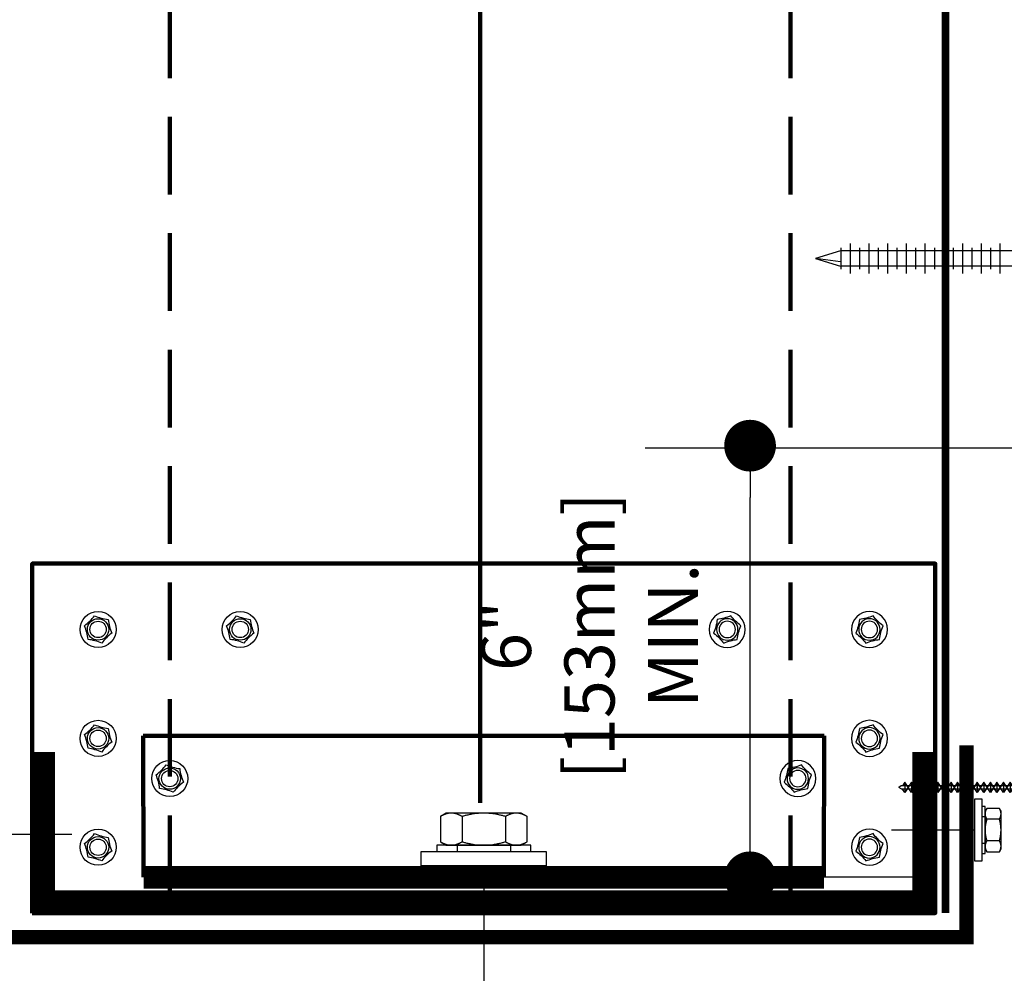
# Model space of a CAD drawing. Units: inches. Extents: x 8924.3 to 8949.8, y 1029.7 to 1062.7.
# Drawn here: x 8932.8 to 8937.5, y 1047.8 to 1052.4 of the extents above; entities that cross this region are included whole.
import ezdxf

# ---------------------------------------------------------------- set-up
doc = ezdxf.new("R2010")
doc.units = ezdxf.units.IN
doc.header["$MEASUREMENT"] = 0
doc.linetypes.add('DASHED2', pattern=[0.375, 0.25, -0.125])
for name, color, linetype in [('BATT INSULATION REQUIRED', 253, 'BATTING'), ('BOLT', 251, 'Continuous'), ('Bolts', 7, 'Continuous'), ('DETAIL', 7, 'Continuous'), ('LEADERS', 252, 'Continuous'), ('LIGHT 250', 250, 'Continuous'), ('STRUCTURAL STEEL', 251, 'Continuous')]:
    doc.layers.add(name, color=color, linetype=linetype)
doc.styles.add('ROMANS', font='simplex.shx', dxfattribs={"height": 0.2421875})
doc.linetypes.add('BATTING', pattern='A,0.0001,-0.1,[134,ltypeshp.shx,S=0.1,R=0,X=-0.1,Y=0],-0.2,[134,ltypeshp.shx,S=0.1,R=180,X=0.1,Y=0],-0.1', length=0.4001)

# ---------------------------------------------------------------- blocks, each defined once
blk = doc.blocks.new('FASTENING PLATE')
at = {"layer": 'LIGHT 250', "linetype": 'Continuous'}
h = blk.add_hatch(dxfattribs=at)
h.set_pattern_fill('ANSI31', color=256, scale=0.25, angle=225, style=0)
h.set_pattern_definition([(270, (182.214115877649, 766.760973413148), (0.03125, -6.938893903907228e-18), [])])
edge = h.paths.add_edge_path()
edge.add_line((182.214115877649, 766.8271796297938), (182.3860819831687, 766.8273111909662))
edge.add_arc((182.3860341681016, 766.8898111726759), 0.06249999999996829, 270.0438336289395, 320.0000000001407)
edge.add_line((182.4339119457966, 766.8496369470706), (182.4518880820615, 766.8710600720453))
edge.add_arc((182.4997658597565, 766.8308858464401), 0.06249999999998846, 90.00000000002609, 140.0000000001742, ccw=False)
edge.add_line((182.4997658597565, 766.8933858464401), (182.9634481477567, 766.8933858464401))
edge.add_arc((182.9634481477566, 766.8308858464401), 0.0625, 39.999999999825775, 89.99999999994787, ccw=False)
edge.add_line((183.0113259254516, 766.8710600720453), (183.0293066340046, 766.8496314980299))
edge.add_arc((183.0771844116996, 766.8898057236352), 0.06249999999998846, 219.9999999998258, 269.9454496012784)
edge.add_line((183.0771249064545, 766.8273057519622), (183.2095944380608, 766.8271796297938))
edge.add_line((183.2095944380608, 766.8271796297938), (183.2095944380608, 766.760973413148))
edge.add_line((183.2095944380608, 766.760973413148), (183.0464177511556, 766.760973413148))
edge.add_arc((183.0464177511556, 766.823473413148), 0.0625, 219.9999999999391, 270, ccw=False)
edge.add_line((182.9985399734607, 766.7832991875426), (182.9804534596121, 766.8048538553992))
edge.add_arc((182.9325756819171, 766.7646796297938), 0.06250000000001799, 39.99999999993916, 90)
edge.add_line((182.9325756819171, 766.8271796297938), (182.5306383255957, 766.8271796297938))
edge.add_arc((182.5306383255957, 766.7646796297938), 0.0625, 90, 140.0000000000609)
edge.add_line((182.4827605479007, 766.8048538553992), (182.4646740340522, 766.7832991875426))
edge.add_arc((182.4167962563572, 766.823473413148), 0.06250000000001799, 270, 320.0000000000609, ccw=False)
edge.add_line((182.4167962563572, 766.760973413148), (182.2141158776491, 766.760973413148))
edge.add_line((182.2141158776491, 766.760973413148), (182.214115877649, 766.8271796297938))
h = blk.add_hatch(dxfattribs=at)
h.set_pattern_fill('ANSI31', color=256, scale=0.25, angle=225, style=0)
h.set_pattern_definition([(270, (184.3100702332379, 766.760973413148), (-0.03125, -6.938893903907228e-18), [])])
edge = h.paths.add_edge_path()
edge.add_line((184.3100702332379, 766.8271796297938), (184.1381041277181, 766.8273111909662))
edge.add_arc((184.1381519427852, 766.8898111726759), 0.06249999999996829, 219.9999999998593, 269.9561663710605, ccw=False)
edge.add_line((184.0902741650902, 766.8496369470706), (184.0722980288253, 766.8710600720453))
edge.add_arc((184.0244202511303, 766.8308858464401), 0.06249999999998846, 39.99999999982582, 89.99999999997395)
edge.add_line((184.0244202511303, 766.8933858464401), (183.5607379631302, 766.8933858464401))
edge.add_arc((183.5607379631302, 766.8308858464401), 0.0625, 90.00000000005213, 140.0000000001742)
edge.add_line((183.5128601854352, 766.8710600720453), (183.4948794768822, 766.8496314980299))
edge.add_arc((183.4470016991872, 766.8898057236352), 0.06249999999998846, 270.05455039872163, 320.00000000017417, ccw=False)
edge.add_line((183.4470612044323, 766.8273057519622), (183.3145916728261, 766.8271796297938))
edge.add_line((183.3145916728261, 766.8271796297938), (183.3145916728261, 766.760973413148))
edge.add_line((183.3145916728261, 766.760973413148), (183.4777683597312, 766.760973413148))
edge.add_arc((183.4777683597312, 766.823473413148), 0.0625, 270, 320.0000000000609)
edge.add_line((183.5256461374262, 766.7832991875426), (183.5437326512747, 766.8048538553992))
edge.add_arc((183.5916104289697, 766.7646796297938), 0.06250000000001799, 90, 140.0000000000609, ccw=False)
edge.add_line((183.5916104289697, 766.8271796297938), (183.9935477852911, 766.8271796297938))
edge.add_arc((183.9935477852911, 766.7646796297938), 0.0625, 39.99999999993912, 90, ccw=False)
edge.add_line((184.0414255629861, 766.8048538553992), (184.0595120768346, 766.7832991875426))
edge.add_arc((184.1073898545296, 766.823473413148), 0.06250000000001799, 219.9999999999391, 270)
edge.add_line((184.1073898545296, 766.760973413148), (184.3100702332378, 766.760973413148))
edge.add_line((184.3100702332378, 766.760973413148), (184.3100702332379, 766.8271796297938))
at = {"layer": 'DETAIL'}
for p, q in [((183.2308430554434, 766.9728006736943), (183.2308430554434, 766.8962053404565)), ((183.2933430554434, 766.9728006736943), (183.2933430554434, 766.8962053404565)), ((183.0923639321801, 766.8830142368626), (183.0924327332401, 766.8656254400104)), ((183.0924327332401, 766.8649553404565), (183.1684932208923, 766.8649553404565)), ((183.2308430554434, 766.8962053404565), (183.2933430554434, 766.8962053404566)), ((183.4317533776468, 766.8649553404565), (183.3556928899945, 766.8649553404565)), ((183.4318221787064, 766.8830142368626), (183.4318221787064, 766.8656254400104)), ((183.2319490505864, 766.8182800106969), (183.2219946266518, 766.8347640015518)), ((183.2319490505864, 766.8182800106969), (183.235852356082, 766.8182800106969)), ((183.245852356082, 766.8082800106969), (183.245852356082, 763.3766949498121)), ((183.2783337548049, 766.8082800106969), (183.2783337548049, 763.3766949498121)), ((183.2922370603004, 766.8182800106969), (183.2883337548049, 766.8182800106969)), ((183.2922370603004, 766.8182800106969), (183.3021914842351, 766.8347640015518)), ((183.245852356082, 763.3766949498121), (183.2626831461766, 763.3544235994078)), ((183.2776313400718, 763.3766949498121), (183.2626831461766, 763.3544235994078))]:
    blk.add_line(p, q, dxfattribs=at)
at = {"layer": 'DETAIL', "const_width": 0.0075}
for points in [[(182.214115877649, 766.8271796297938), (182.3860819831687, 766.8273111909662, 0.221494010701332), (182.4339119457966, 766.8496369470706), (182.4518880820615, 766.8710600720453, -0.2216946626436038), (182.4997658597565, 766.8933858464401), (182.9634481477567, 766.8933858464401, -0.2216946626434801), (183.0113259254516, 766.8710600720453), (183.0293066340046, 766.8496314980299, 0.2214449564173978), (183.0771249064545, 766.8273057519622), (183.2095944380608, 766.8271796297938), (183.2095944380608, 766.760973413148), (183.0464177511556, 766.760973413148, -0.221694662643294), (182.9985399734607, 766.7832991875426), (182.9804534596121, 766.8048538553992, 0.221694662643263), (182.9325756819171, 766.8271796297938), (182.5306383255957, 766.8271796297938, 0.221694662643294), (182.4827605479007, 766.8048538553992), (182.4646740340522, 766.7832991875426, -0.2216946626432523), (182.4167962563572, 766.760973413148), (182.2141158776491, 766.760973413148)], [(184.3100702332379, 766.8271796297938), (184.1381041277181, 766.8273111909662, -0.221494010701332), (184.0902741650902, 766.8496369470706), (184.0722980288253, 766.8710600720453, 0.2216946626436038), (184.0244202511303, 766.8933858464401), (183.5607379631302, 766.8933858464401, 0.2216946626434801), (183.5128601854352, 766.8710600720453), (183.4948794768822, 766.8496314980299, -0.2214449564173978), (183.4470612044323, 766.8273057519622), (183.3145916728261, 766.8271796297938), (183.3145916728261, 766.760973413148), (183.4777683597312, 766.760973413148, 0.221694662643294), (183.5256461374262, 766.7832991875426), (183.5437326512747, 766.8048538553992, -0.221694662643263), (183.5916104289697, 766.8271796297938), (183.9935477852911, 766.8271796297938, -0.221694662643294), (184.0414255629861, 766.8048538553992), (184.0595120768346, 766.7832991875426, 0.2216946626432523), (184.1073898545296, 766.760973413148), (184.3100702332378, 766.760973413148)]]:
    blk.add_lwpolyline(points, format="xyb", close=True, dxfattribs=at)
at = {"layer": 'DETAIL'}
for centre, radius, start, end in [((183.2620930554432, 766.7430217443119), 0.2318941976163104, 97.74472660777276, 131.9075387466122), ((183.2620930554432, 766.7430217443119), 0.2318941976163104, 48.09246125328266, 82.25527339212981), ((183.1370531284161, 766.8823441373114), 0.0446891962358243, 131.9075387466122, 180), ((183.1684932208923, 766.8024553404565), 0.0625, 31.12712045625114, 90), ((183.3556928899945, 766.8024553404565), 0.0625, 90, 148.872879543749), ((183.3871329824705, 766.8823441373114), 0.0446891962358243, 0, 48.09246125328266), ((183.235852356082, 766.8082800106969), 0.01, 0, 90), ((183.2883337548049, 766.8082800106969), 0.01, 90, 180)]:
    blk.add_arc(centre, radius, start, end, dxfattribs=at)
at = {"layer": 'LIGHT 250', "linetype": 'Continuous'}
for p, q in [((183.2115318174765, 766.465671164331), (183.3123990070922, 766.4021131963502)), ((183.3123990070922, 766.465671164331), (183.2115318174765, 766.4021131963502)), ((183.3123990070922, 766.4021131963502), (183.2115318174765, 766.3385552283706)), ((183.2115318174765, 766.4021131963502), (183.3123990070922, 766.3385552283706)), ((183.2115318174765, 766.4021131963502), (183.3123990070922, 766.4021131963502)), ((183.2115318174765, 766.3385552283706), (183.3123990070922, 766.2749972603908)), ((183.3123990070922, 766.3385552283706), (183.2115318174765, 766.2749972603908)), ((183.2115318174765, 766.3385552283706), (183.3123990070922, 766.3385552283706)), ((183.2115318174765, 766.211439292411), (183.3123990070922, 766.2749972603908)), ((183.3123990070922, 766.211439292411), (183.2115318174765, 766.2749972603908)), ((183.2115318174765, 766.2749972603908), (183.3123990070922, 766.2749972603908)), ((183.2115318174765, 766.2749972603908), (183.3123990070922, 766.2749972603908)), ((183.3123990070922, 766.1478813244314), (183.2115318174765, 766.211439292411)), ((183.2115318174765, 766.1478813244314), (183.3123990070922, 766.211439292411)), ((183.2115318174765, 766.211439292411), (183.3123990070922, 766.211439292411)), ((183.2115318174765, 766.0843233564507), (183.3123990070922, 766.1478813244314)), ((183.3123990070922, 766.0843233564507), (183.2115318174765, 766.1478813244314)), ((183.2115318174765, 766.1478813244314), (183.3123990070922, 766.1478813244314)), ((183.2115318174765, 766.0207653884706), (183.3123990070922, 766.0843233564507)), ((183.3123990070922, 766.0207653884706), (183.2115318174765, 766.0843233564507)), ((183.2115318174765, 766.0843233564507), (183.3123990070922, 766.0843233564507)), ((183.2115318174765, 765.9572074204908), (183.3123990070922, 766.0207653884706)), ((183.3123990070922, 765.9572074204908), (183.2115318174765, 766.0207653884706)), ((183.2115318174765, 766.0207653884706), (183.3123990070922, 766.0207653884706)), ((183.3123990070922, 765.8936494525111), (183.2115318174765, 765.9572074204908)), ((183.2115318174765, 765.8936494525111), (183.3123990070922, 765.9572074204908)), ((183.2115318174765, 765.9572074204908), (183.3123990070922, 765.9572074204908)), ((183.3123990070922, 765.8300914845316), (183.2115318174765, 765.8936494525111)), ((183.2115318174765, 765.8300914845316), (183.3123990070922, 765.8936494525111)), ((183.2115318174765, 765.8936494525111), (183.3123990070922, 765.8936494525111)), ((183.3123990070922, 765.7665335165517), (183.2115318174765, 765.8300914845316)), ((183.2115318174765, 765.7665335165517), (183.3123990070922, 765.8300914845316)), ((183.2115318174765, 765.8300914845316), (183.3123990070922, 765.8300914845316)), ((183.3123990070922, 765.7029755485721), (183.2115318174765, 765.7665335165517)), ((183.2115318174765, 765.7029755485721), (183.3123990070922, 765.7665335165517)), ((183.2115318174765, 765.7665335165517), (183.3123990070922, 765.7665335165517)), ((183.311782277491, 765.6398061914023), (183.2115318174765, 765.7029755485721)), ((183.2115318174765, 765.7029755485721), (183.3123990070922, 765.7029755485721)), ((183.2121485470776, 765.6398061914023), (183.3123990070922, 765.7029755485721)), ((183.2115318174765, 765.5766368342323), (183.311782277491, 765.6398061914023)), ((183.2115318174765, 765.6394175805923), (183.3123990070922, 765.6394175805923)), ((183.3123990070922, 765.5766368342323), (183.2121485470776, 765.6398061914023)), ((183.2115318174765, 765.5766368342323), (183.3123990070922, 765.5766368342323)), ((183.2115318174765, 765.5130788662524), (183.3123990070922, 765.5766368342323)), ((183.3123990070922, 765.5130788662524), (183.2115318174765, 765.5766368342323)), ((183.2115318174765, 765.5130788662524), (183.3123990070922, 765.5130788662524)), ((183.2115318174765, 765.4495208982728), (183.3123990070922, 765.5130788662524)), ((183.3123990070922, 765.4495208982728), (183.2115318174765, 765.5130788662524)), ((183.2115318174765, 765.4495208982728), (183.3123990070922, 765.4495208982728)), ((183.2115318174765, 765.385962930293), (183.3123990070922, 765.4495208982728)), ((183.3123990070922, 765.385962930293), (183.2115318174765, 765.4495208982728)), ((183.2115318174765, 765.385962930293), (183.3123990070922, 765.385962930293)), ((183.2115318174765, 765.3224049623134), (183.3123990070922, 765.385962930293)), ((183.3123990070922, 765.3224049623134), (183.2115318174765, 765.385962930293)), ((183.2115318174765, 765.3224049623134), (183.3123990070922, 765.3224049623134)), ((183.2115318174765, 765.2588469943336), (183.3123990070922, 765.3224049623134)), ((183.3123990070922, 765.2588469943336), (183.2115318174765, 765.3224049623134)), ((183.2115318174765, 765.1939221883323), (183.3123990070922, 765.2588692241944)), ((183.3123990070922, 765.1939221883323), (183.2115318174765, 765.2588692241944)), ((183.2115318174765, 765.2588469943336), (183.3123990070922, 765.2588469943336)), ((183.3123990070922, 765.1303642203515), (183.2115318174765, 765.1939221883323)), ((183.2115318174765, 765.1303642203515), (183.3123990070922, 765.1939221883323)), ((183.2115318174765, 765.1939221883323), (183.3123990070922, 765.1939221883323)), ((183.3123990070922, 765.0668062523727), (183.2115318174765, 765.1303642203515)), ((183.2115318174765, 765.0668062523727), (183.3123990070922, 765.1303642203515)), ((183.2115318174765, 765.1303642203515), (183.3123990070922, 765.1303642203515)), ((183.3123990070922, 765.0032482843919), (183.2115318174765, 765.0668062523727)), ((183.2115318174765, 765.0032482843919), (183.3123990070922, 765.0668062523727)), ((183.2115318174765, 765.0668062523727), (183.3123990070922, 765.0668062523727)), ((183.3123990070922, 764.9396903164132), (183.2115318174765, 765.0032482843919)), ((183.2115318174765, 764.9396903164132), (183.3123990070922, 765.0032482843919)), ((183.2115318174765, 765.0032482843919), (183.3123990070922, 765.0032482843919)), ((183.3123990070922, 764.8761323484325), (183.2115318174765, 764.9396903164132)), ((183.2115318174765, 764.8761323484325), (183.3123990070922, 764.9396903164132)), ((183.2115318174765, 764.9396903164132), (183.3123990070922, 764.9396903164132)), ((183.3123990070922, 764.8761323484325), (183.2115318174765, 764.8125743804518)), ((183.2115318174765, 764.8761323484325), (183.3123990070922, 764.8125743804518)), ((183.2115318174765, 764.8761323484325), (183.3123990070922, 764.8761323484325)), ((183.2115318174765, 764.8761323484325), (183.3123990070922, 764.8761323484325)), ((183.3123990070922, 764.8125743804518), (183.2115318174765, 764.7490164124731)), ((183.2115318174765, 764.8125743804518), (183.3123990070922, 764.7490164124731)), ((183.2115318174765, 764.8125743804518), (183.3123990070922, 764.8125743804518)), ((183.3123990070922, 764.7490164124731), (183.2115318174765, 764.6854584444924)), ((183.2115318174765, 764.7490164124731), (183.3123990070922, 764.6854584444924)), ((183.2115318174765, 764.7490164124731), (183.3123990070922, 764.7490164124731)), ((183.3123990070922, 764.6854584444924), (183.2115318174765, 764.6219004765136)), ((183.2115318174765, 764.6854584444924), (183.3123990070922, 764.6219004765136)), ((183.2115318174765, 764.6854584444924), (183.3123990070922, 764.6854584444924)), ((183.3123990070922, 764.6219004765136), (183.2115318174765, 764.5583425085327)), ((183.2115318174765, 764.6219004765136), (183.3123990070922, 764.5583425085327)), ((183.2115318174765, 764.6219004765136), (183.3123990070922, 764.6219004765136)), ((183.2115318174765, 764.5583425085327), (183.3123990070922, 764.4933954726706)), ((183.3123990070922, 764.5583425085327), (183.2115318174765, 764.4933954726706)), ((183.2115318174765, 764.5583425085327), (183.3123990070922, 764.5583425085327)), ((183.2115318174765, 764.4934177025315), (183.3123990070922, 764.4934177025315)), ((183.2115318174765, 764.4934177025315), (183.3123990070922, 764.4298597345517)), ((183.3123990070922, 764.4934177025315), (183.2115318174765, 764.4298597345517)), ((183.2115318174765, 764.4298597345517), (183.3123990070922, 764.4298597345517)), ((183.2115318174765, 764.4298597345517), (183.3123990070922, 764.3663017665721)), ((183.3123990070922, 764.4298597345517), (183.2115318174765, 764.3663017665721)), ((183.2115318174765, 764.3663017665721), (183.3123990070922, 764.3663017665721)), ((183.2115318174765, 764.3663017665721), (183.3123990070922, 764.3027437985922)), ((183.3123990070922, 764.3663017665721), (183.2115318174765, 764.3027437985922)), ((183.2115318174765, 764.3027437985922), (183.3123990070922, 764.3027437985922)), ((183.2115318174765, 764.3027437985922), (183.3123990070922, 764.2391858306127)), ((183.3123990070922, 764.3027437985922), (183.2115318174765, 764.2391858306127)), ((183.2115318174765, 764.2391858306127), (183.3123990070922, 764.2391858306127)), ((183.2115318174765, 764.2391858306127), (183.3123990070922, 764.1756278626327)), ((183.3123990070922, 764.2391858306127), (183.2115318174765, 764.1756278626327)), ((183.2115318174765, 764.1756278626327), (183.3123990070922, 764.1756278626327)), ((183.2115318174765, 764.1756278626327), (183.311782277491, 764.1124585054628)), ((183.3123990070922, 764.1756278626327), (183.2121485470776, 764.1124585054628)), ((183.2115318174765, 764.1128471162727), (183.3123990070922, 764.1128471162727)), ((183.311782277491, 764.1124585054628), (183.2115318174765, 764.0492891482929)), ((183.2121485470776, 764.1124585054628), (183.3123990070922, 764.0492891482929)), ((183.3123990070922, 764.0492891482929), (183.2115318174765, 763.9857311803133)), ((183.2115318174765, 764.0492891482929), (183.3123990070922, 763.9857311803133)), ((183.2115318174765, 764.0492891482929), (183.3123990070922, 764.0492891482929)), ((183.3123990070922, 763.9857311803133), (183.2115318174765, 763.9221732123334)), ((183.2115318174765, 763.9857311803133), (183.3123990070922, 763.9221732123334)), ((183.2115318174765, 763.9857311803133), (183.3123990070922, 763.9857311803133)), ((183.3123990070922, 763.9221732123334), (183.2115318174765, 763.8586152443539)), ((183.2115318174765, 763.9221732123334), (183.3123990070922, 763.8586152443539)), ((183.2115318174765, 763.9221732123334), (183.3123990070922, 763.9221732123334)), ((183.3123990070922, 763.8586152443539), (183.2115318174765, 763.7950572763742)), ((183.2115318174765, 763.8586152443539), (183.3123990070922, 763.7950572763742)), ((183.2115318174765, 763.8586152443539), (183.3123990070922, 763.8586152443539)), ((183.2115318174765, 763.7950572763742), (183.3123990070922, 763.7314993083944)), ((183.3123990070922, 763.7950572763742), (183.2115318174765, 763.7314993083944)), ((183.2115318174765, 763.7950572763742), (183.3123990070922, 763.7950572763742)), ((183.2115318174765, 763.7314993083944), (183.3123990070922, 763.6679413404144)), ((183.3123990070922, 763.7314993083944), (183.2115318174765, 763.6679413404144)), ((183.2115318174765, 763.7314993083944), (183.3123990070922, 763.7314993083944)), ((183.2115318174765, 763.6679413404144), (183.3123990070922, 763.6043833724336)), ((183.3123990070922, 763.6679413404144), (183.2115318174765, 763.6043833724336)), ((183.2115318174765, 763.6679413404144), (183.3123990070922, 763.6679413404144)), ((183.3123990070922, 763.6043833724336), (183.2115318174765, 763.540825404454)), ((183.2115318174765, 763.6043833724336), (183.3123990070922, 763.540825404454)), ((183.2115318174765, 763.6043833724336), (183.3123990070922, 763.6043833724336)), ((183.2115318174765, 763.540825404454), (183.3123990070922, 763.4772674364742)), ((183.3123990070922, 763.540825404454), (183.2115318174765, 763.4772674364742)), ((183.2115318174765, 763.540825404454), (183.3123990070922, 763.540825404454)), ((183.3123990070922, 763.4772674364742), (183.2115318174765, 763.4137094684946)), ((183.2115318174765, 763.4772674364742), (183.3123990070922, 763.4137094684946)), ((183.2115318174765, 763.4772674364742), (183.3123990070922, 763.4772674364742)), ((183.2115318174765, 763.4137094684946), (183.245852356082, 763.3902262306345)), ((183.2115318174765, 763.4137094684946), (183.3123990070922, 763.4137094684946)), ((183.3123990070922, 763.4137094684946), (183.2780784684867, 763.3902262306345))]:
    blk.add_line(p, q, dxfattribs=at)
for p in [(183.2619654122843, 765.6394175805923), (183.2619654122843, 765.2588469943336), (183.2619654122843, 764.8761323484325), (183.2619654122843, 764.8761323484325), (183.2619654122843, 764.4934177025315), (183.2619654122843, 764.1128471162727), (183.245154214015, 763.4137094684946), (183.245154214015, 763.4137094684946), (183.245154214015, 763.4137094684946), (183.2787766105536, 763.4137094684946), (183.2787766105536, 763.4137094684946), (183.2787766105536, 763.4137094684946)]:
    blk.add_point(p, dxfattribs=at)
blk = doc.blocks.new('SCREW HEAD 1')
at = {"color": 252, "true_color": 0x939598, "extrusion": (1.534464665301714e-08, -5.842261161952304e-08, 0.9999999999999982)}
for centre, radius in [((7931.341682389288, 1324.257315708719, 4.433706477787597e-05), 0.08718536761413696), ((7931.341682389289, 1324.25731570872, 4.433706477787599e-05), 0.05179978404881387), ((7931.341682389291, 1324.25731570872, 4.4337064777876e-05), 0.03965136235543161)]:
    blk.add_circle(centre, radius, dxfattribs=at)
at = {"color": 252, "true_color": 0x939598}
for centre, start, end in [((7931.124740605222, 1324.47639626633, 2.062930823674989e-09), 306.9135726302337, 322.5243382064198), ((7931.422940825586, 1324.554733083662, 2.062930823674989e-09), 246.9135726405637, 262.5243382166574), ((7931.639882609666, 1324.335652526108, 2.062930823674989e-09), 186.9135726472651, 202.5243382234545), ((7931.043482168859, 1324.178978891408, 2.062930823674989e-09), 6.913572626082589, 22.52433820227568), ((7931.558624173484, 1324.038235151408, 2.062930823674989e-09), 126.9135726957249, 142.5243382718944), ((7931.260423952847, 1323.95989833377, 2.062930823674989e-09), 66.91357261587281, 82.52433819195682)]:
    blk.add_arc(centre, 0.2514906015651824, start, end, dxfattribs=at)
blk = doc.blocks.new('_Dot')
at = {"color": 0, "linetype": 'ByBlock', "lineweight": -2}
blk.add_line((-0.5, 0), (-1, 0), dxfattribs=at)
at = {"color": 0, "linetype": 'ByBlock', "lineweight": 100, "const_width": 0.5}
blk.add_lwpolyline([(-0.25, 0, 1), (0.25, 0, 1)], format="xyb", close=True, dxfattribs=at)

msp = doc.modelspace()

# ---------------------------------------------------------------- linework, layer by layer
at = {"layer": 'BATT INSULATION REQUIRED', "linetype": 'BATTING', "lineweight": 100, "ltscale": 5}
msp.add_line((8934.989505000118, 1048.631408466767), (8934.98950500012, 1057.897677660545), dxfattribs=at)
at = {"layer": 'BOLT', "linetype": 'Continuous', "ltscale": 2}
for p, q in [((8936.779995131556, 1051.188523280413), (8936.779995131556, 1051.333697130677)), ((8936.870387260391, 1051.188523280413), (8936.870387260391, 1051.333697130677)), ((8936.960779389226, 1051.188523280413), (8936.960779389226, 1051.333697130677)), ((8937.051171518062, 1051.188523280413), (8937.051171518062, 1051.333697130677)), ((8937.141563646897, 1051.188523280413), (8937.141563646897, 1051.333697130677)), ((8937.231955775733, 1051.188523280413), (8937.231955775733, 1051.333697130677)), ((8937.322347904568, 1051.188523280413), (8937.322347904568, 1051.333697130677)), ((8937.412740033404, 1051.188523280413), (8937.412740033404, 1051.333697130677)), ((8937.50313216224, 1051.188523280413), (8937.50313216224, 1051.333697130677)), ((8936.73166221036, 1051.297835753395), (8936.610331669066, 1051.261110205545)), ((8938.979978748383, 1051.297835753395), (8936.73166221036, 1051.297835753395)), ((8936.734799067139, 1051.209535377219), (8936.734799067139, 1051.312685033871)), ((8936.825191195974, 1051.209535377219), (8936.825191195974, 1051.312685033871)), ((8936.91558332481, 1051.209535377219), (8936.91558332481, 1051.312685033871)), ((8937.005975453645, 1051.209535377219), (8937.005975453645, 1051.312685033871)), ((8937.09636758248, 1051.209535377219), (8937.09636758248, 1051.312685033871)), ((8937.186759711316, 1051.209535377219), (8937.186759711316, 1051.312685033871)), ((8937.277151840151, 1051.209535377219), (8937.277151840151, 1051.312685033871)), ((8937.367543968987, 1051.209535377219), (8937.367543968987, 1051.312685033871)), ((8937.457936097822, 1051.209535377219), (8937.457936097822, 1051.312685033871)), ((8936.610331669066, 1051.261110205545), (8936.73166221036, 1051.224384657696)), ((8936.73166221036, 1051.245307811694), (8936.610331669066, 1051.261110205545)), ((8938.979978748383, 1051.224384657696), (8936.73166221036, 1051.224384657696))]:
    msp.add_line(p, q, dxfattribs=at)
at = {"layer": 'Bolts'}
for p, q in [((8934.902622329633, 1048.565220069296), (8934.902622329633, 1048.443159879457)), ((8935.112094837603, 1048.565220069296), (8935.112094837603, 1048.443159879457)), ((8937.430422670632, 1048.564015671628), (8937.41530529452, 1048.564015671628)), ((8937.499554142983, 1048.552134950161), (8937.438524048064, 1048.552134950161)), ((8932.594121885239, 1048.480273515409), (8933.015905635451, 1048.480273515409)), ((8937.380751292005, 1048.499766823174), (8936.978655722263, 1048.499766823174)), ((8934.878860886698, 1048.426957124592), (8934.878860886698, 1048.39672237237)), ((8935.135856280529, 1048.426957124592), (8935.135856280529, 1048.39672237237)), ((8937.430422670632, 1048.435517974713), (8937.41530529452, 1048.435517974713)), ((8937.499554142983, 1048.447398696176), (8937.438524048064, 1048.447398696176)), ((8935.007358583605, 1048.327614367339), (8935.007358583605, 1045.866183780566))]:
    msp.add_line(p, q, dxfattribs=at)
for points in [[(8937.41530529452, 1048.650940584245), (8937.41530529452, 1048.348593062104), (8937.380751292005, 1048.348593062104), (8937.380751292005, 1048.650940584245)], [(8937.41530529452, 1048.613147143975), (8937.41530529452, 1048.386386502365), (8937.430422670632, 1048.386386502365), (8937.430422670632, 1048.613147143975)], [(8934.82595007034, 1048.426957124592), (8935.188767096895, 1048.426957124592), (8935.216831091568, 1048.443159879457), (8935.216831091568, 1048.565220069296), (8935.188767096895, 1048.581422824161), (8934.82595007034, 1048.581422824161), (8934.797886075667, 1048.565220069296), (8934.797886075667, 1048.443159879457)], [(8937.430422670632, 1048.590471079807), (8937.430422670632, 1048.40906256653), (8937.438524048064, 1048.395030569193), (8937.499554142983, 1048.395030569193), (8937.507655520416, 1048.40906256653), (8937.507655520416, 1048.590471079807), (8937.499554142983, 1048.604503077144), (8937.438524048064, 1048.604503077144)], [(8934.780597942003, 1048.39672237237), (8935.234119225222, 1048.39672237237), (8935.234119225222, 1048.426957124592), (8934.780597942003, 1048.426957124592)], [(8934.705011061464, 1048.39672237237), (8935.309706105747, 1048.39672237237), (8935.309706105747, 1048.327614367339), (8934.705011061464, 1048.327614367339)]]:
    msp.add_lwpolyline(points, close=True, dxfattribs=at)
for points in [[(8935.216831091568, 1048.565220069296), (8935.215054292892, 1048.566232741442), (8935.213228552142, 1048.567245413647), (8935.211348152212, 1048.568258085851), (8935.209406232892, 1048.569270757998), (8935.20739444685, 1048.570283430202), (8935.205302470344, 1048.571296102348), (8935.203117285815, 1048.572308774553), (8935.200822091725, 1048.573321446699), (8935.198394571673, 1048.574334118904), (8935.195803992803, 1048.57534679105), (8935.193005991694, 1048.576359463255), (8935.189932299169, 1048.577372135459), (8935.186467688325, 1048.578384807606), (8935.182386886774, 1048.57939747981), (8935.177106712637, 1048.580410151956), (8935.164462964607, 1048.581422824161), (8935.151819216533, 1048.580410151956), (8935.14653904239, 1048.57939747981), (8935.142458240864, 1048.578384807606), (8935.138993630027, 1048.577372135459), (8935.135919937471, 1048.576359463255), (8935.133121936376, 1048.57534679105), (8935.13053135753, 1048.574334118904), (8935.128103837482, 1048.573321446699), (8935.125808643374, 1048.572308774553), (8935.123623458845, 1048.571296102348), (8935.121531482322, 1048.570283430202), (8935.119519696296, 1048.569270757998), (8935.117577776951, 1048.568258085851), (8935.115697377021, 1048.567245413647), (8935.113871636304, 1048.566232741442), (8935.112094837603, 1048.565220069296), (8935.1085412402, 1048.566232741442), (8935.10488975875, 1048.567245413647), (8935.101128958873, 1048.568258085851), (8935.09724512022, 1048.569270757998), (8935.093221548143, 1048.570283430202), (8935.089037595144, 1048.571296102348), (8935.084667226047, 1048.572308774553), (8935.080076837865, 1048.573321446699), (8935.075221797762, 1048.574334118904), (8935.070040640048, 1048.57534679105), (8935.064444637861, 1048.576359463255), (8935.058297252754, 1048.577372135459), (8935.051368031067, 1048.578384807606), (8935.043206428016, 1048.57939747981), (8935.03264607971, 1048.580410151956), (8935.007358583613, 1048.581422824161), (8934.982071087526, 1048.580410151956), (8934.971510739228, 1048.57939747981), (8934.96334913617, 1048.578384807606), (8934.956419914499, 1048.577372135459), (8934.950272529373, 1048.576359463255), (8934.944676527206, 1048.57534679105), (8934.939495369474, 1048.574334118904), (8934.934640329388, 1048.573321446699), (8934.930049941164, 1048.572308774553), (8934.9256795721, 1048.571296102348), (8934.921495619094, 1048.570283430202), (8934.917472047013, 1048.569270757998), (8934.91358820836, 1048.568258085851), (8934.909827408503, 1048.567245413647), (8934.906175927017, 1048.566232741442), (8934.902622329633, 1048.565220069296), (8934.900845530956, 1048.566232741442), (8934.899019790215, 1048.567245413647), (8934.897139390285, 1048.568258085851), (8934.895197470942, 1048.569270757998), (8934.893185684914, 1048.570283430202), (8934.891093708424, 1048.571296102348), (8934.88890852386, 1048.572308774553), (8934.886613329754, 1048.573321446699), (8934.884185809738, 1048.574334118904), (8934.881595230858, 1048.57534679105), (8934.878797229765, 1048.576359463255), (8934.875723537223, 1048.577372135459), (8934.872258926373, 1048.578384807606), (8934.868178124847, 1048.57939747981), (8934.862897950694, 1048.580410151956), (8934.850254202645, 1048.581422824161), (8934.837610454599, 1048.580410151956), (8934.832330280462, 1048.57939747981), (8934.828249478904, 1048.578384807606), (8934.824784868084, 1048.577372135459), (8934.821711175542, 1048.576359463255), (8934.818913174424, 1048.57534679105), (8934.816322595612, 1048.574334118904), (8934.813895075536, 1048.573321446699), (8934.81159988143, 1048.572308774553), (8934.809414696892, 1048.571296102348), (8934.807322720402, 1048.570283430202), (8934.805310934342, 1048.569270757998), (8934.803369015031, 1048.568258085851), (8934.801488615087, 1048.567245413647), (8934.799662874377, 1048.566232741442), (8934.797886075667, 1048.565220069296)], [(8937.438524048064, 1048.604503077144), (8937.438017711991, 1048.603614677789), (8937.437511375889, 1048.602701807434), (8937.437005039816, 1048.601761607461), (8937.436498703713, 1048.600790647806), (8937.43599236764, 1048.599784754776), (8937.435486031538, 1048.598738766531), (8937.434979695436, 1048.597646174263), (8937.434473359363, 1048.596498577209), (8937.43396702326, 1048.595284817171), (8937.433460687187, 1048.593989527765), (8937.432954351085, 1048.592590527206), (8937.432448015012, 1048.591053680935), (8937.43194167891, 1048.589321375526), (8937.431435342807, 1048.587280974746), (8937.430929006734, 1048.584640887678), (8937.430422670632, 1048.578319013654), (8937.430929006734, 1048.57199713963), (8937.431435342807, 1048.569357052554), (8937.43194167891, 1048.567316651791), (8937.432448015012, 1048.565584346365), (8937.432954351085, 1048.564047500095), (8937.433460687187, 1048.562648499548), (8937.43396702326, 1048.561353210108), (8937.434473359363, 1048.5601394501), (8937.434979695436, 1048.558991853047), (8937.435486031538, 1048.557899260765), (8937.43599236764, 1048.55685327252), (8937.436498703713, 1048.555847379506), (8937.437005039816, 1048.554876419835), (8937.437511375889, 1048.55393621987), (8937.438017711991, 1048.553023349499), (8937.438524048064, 1048.552134950161), (8937.438017711991, 1048.550358151469), (8937.437511375889, 1048.548532410726), (8937.437005039816, 1048.546652010797), (8937.436498703713, 1048.54471009147), (8937.43599236764, 1048.54269830543), (8937.435486031538, 1048.540606328927), (8937.434979695436, 1048.538421144395), (8937.434473359363, 1048.536125950284), (8937.43396702326, 1048.533698430241), (8937.433460687187, 1048.531107851375), (8937.432954351085, 1048.52830985029), (8937.432448015012, 1048.525236157728), (8937.43194167891, 1048.521771546893), (8937.431435342807, 1048.517690745363), (8937.430929006734, 1048.512410571214), (8937.430422670632, 1048.49976682317), (8937.430929006734, 1048.487123075122), (8937.431435342807, 1048.48184290097), (8937.43194167891, 1048.477762099443), (8937.432448015012, 1048.474297488601), (8937.432954351085, 1048.471223796047), (8937.433460687187, 1048.468425794953), (8937.43396702326, 1048.465835216095), (8937.434473359363, 1048.463407696045), (8937.434979695436, 1048.461112501954), (8937.435486031538, 1048.458927317406), (8937.43599236764, 1048.456835340906), (8937.436498703713, 1048.454823554867), (8937.437005039816, 1048.45288163554), (8937.437511375889, 1048.451001235602), (8937.438017711991, 1048.449175494876), (8937.438524048064, 1048.447398696176), (8937.438017711991, 1048.446510296825), (8937.437511375889, 1048.445597426467), (8937.437005039816, 1048.444657226502), (8937.436498703713, 1048.443686266829), (8937.43599236764, 1048.442680373817), (8937.435486031538, 1048.441634385555), (8937.434979695436, 1048.44054179329), (8937.434473359363, 1048.439394196236), (8937.43396702326, 1048.438180436211), (8937.433460687187, 1048.436885146789), (8937.432954351085, 1048.435486146242), (8937.432448015012, 1048.433949299963), (8937.43194167891, 1048.432216994545), (8937.431435342807, 1048.430176593782), (8937.430929006734, 1048.427536506711), (8937.430422670632, 1048.421214632674), (8937.430929006734, 1048.414892758658), (8937.431435342807, 1048.41225267159), (8937.43194167891, 1048.410212270815), (8937.432448015012, 1048.408479965393), (8937.432954351085, 1048.406943119131), (8937.433460687187, 1048.405544118576), (8937.43396702326, 1048.404248829141), (8937.434473359363, 1048.403035069115), (8937.434979695436, 1048.40188747207), (8937.435486031538, 1048.400794879806), (8937.43599236764, 1048.399748891552), (8937.436498703713, 1048.39874299853), (8937.437005039816, 1048.397772038871), (8937.437511375889, 1048.396831838907), (8937.438017711991, 1048.395918968531), (8937.438524048064, 1048.395030569193)], [(8937.499554142983, 1048.395030569193), (8937.500060479057, 1048.395918968531), (8937.500566815159, 1048.396831838907), (8937.501073151261, 1048.397772038871), (8937.501579487334, 1048.39874299853), (8937.502085823437, 1048.399748891552), (8937.50259215951, 1048.400794879806), (8937.503098495612, 1048.40188747207), (8937.503604831685, 1048.403035069115), (8937.504111167787, 1048.404248829141), (8937.50461750386, 1048.405544118576), (8937.505123839963, 1048.406943119131), (8937.505630176065, 1048.408479965393), (8937.506136512138, 1048.410212270815), (8937.50664284824, 1048.41225267159), (8937.507149184314, 1048.414892758658), (8937.507655520416, 1048.421214632674), (8937.507149184314, 1048.427536506711), (8937.50664284824, 1048.430176593782), (8937.506136512138, 1048.432216994545), (8937.505630176065, 1048.433949299963), (8937.505123839963, 1048.435486146242), (8937.50461750386, 1048.436885146789), (8937.504111167787, 1048.438180436211), (8937.503604831685, 1048.439394196236), (8937.503098495612, 1048.44054179329), (8937.50259215951, 1048.441634385555), (8937.502085823437, 1048.442680373817), (8937.501579487334, 1048.443686266829), (8937.501073151261, 1048.444657226502), (8937.500566815159, 1048.445597426467), (8937.500060479057, 1048.446510296825), (8937.499554142983, 1048.447398696176), (8937.500060479057, 1048.449175494876), (8937.500566815159, 1048.451001235602), (8937.501073151261, 1048.45288163554), (8937.501579487334, 1048.454823554867), (8937.502085823437, 1048.456835340906), (8937.50259215951, 1048.458927317406), (8937.503098495612, 1048.461112501954), (8937.503604831685, 1048.463407696045), (8937.504111167787, 1048.465835216095), (8937.50461750386, 1048.468425794953), (8937.505123839963, 1048.471223796047), (8937.505630176065, 1048.474297488601), (8937.506136512138, 1048.477762099443), (8937.50664284824, 1048.48184290097), (8937.507149184314, 1048.487123075122), (8937.507655520416, 1048.49976682317), (8937.507149184314, 1048.512410571214), (8937.50664284824, 1048.517690745363), (8937.506136512138, 1048.521771546893), (8937.505630176065, 1048.525236157728), (8937.505123839963, 1048.52830985029), (8937.50461750386, 1048.531107851375), (8937.504111167787, 1048.533698430241), (8937.503604831685, 1048.536125950284), (8937.503098495612, 1048.538421144395), (8937.50259215951, 1048.540606328927), (8937.502085823437, 1048.54269830543), (8937.501579487334, 1048.54471009147), (8937.501073151261, 1048.546652010797), (8937.500566815159, 1048.548532410726), (8937.500060479057, 1048.550358151469), (8937.499554142983, 1048.552134950161), (8937.500060479057, 1048.553023349499), (8937.500566815159, 1048.55393621987), (8937.501073151261, 1048.554876419835), (8937.501579487334, 1048.555847379506), (8937.502085823437, 1048.55685327252), (8937.50259215951, 1048.557899260765), (8937.503098495612, 1048.558991853047), (8937.503604831685, 1048.5601394501), (8937.504111167787, 1048.561353210108), (8937.50461750386, 1048.562648499548), (8937.505123839963, 1048.564047500095), (8937.505630176065, 1048.565584346365), (8937.506136512138, 1048.567316651791), (8937.50664284824, 1048.569357052554), (8937.507149184314, 1048.57199713963), (8937.507655520416, 1048.578319013654), (8937.507149184314, 1048.584640887678), (8937.50664284824, 1048.587280974746), (8937.506136512138, 1048.589321375526), (8937.505630176065, 1048.591053680935), (8937.505123839963, 1048.592590527206), (8937.50461750386, 1048.593989527765), (8937.504111167787, 1048.595284817171), (8937.503604831685, 1048.596498577209), (8937.503098495612, 1048.597646174263), (8937.50259215951, 1048.598738766531), (8937.502085823437, 1048.599784754776), (8937.501579487334, 1048.600790647806), (8937.501073151261, 1048.601761607461), (8937.500566815159, 1048.602701807434), (8937.500060479057, 1048.603614677789), (8937.499554142983, 1048.604503077144)], [(8934.797886075667, 1048.443159879457), (8934.799662874377, 1048.442147207311), (8934.801488615087, 1048.441134535107), (8934.803369015031, 1048.44012186296), (8934.805310934342, 1048.439109190756), (8934.807322720402, 1048.438096518609), (8934.809414696892, 1048.437083846405), (8934.81159988143, 1048.4360711742), (8934.813895075536, 1048.435058502054), (8934.816322595612, 1048.43404582985), (8934.818913174424, 1048.433033157703), (8934.821711175542, 1048.432020485499), (8934.824784868084, 1048.431007813352), (8934.828249478904, 1048.429995141148), (8934.832330280462, 1048.428982468943), (8934.837610454599, 1048.427969796797), (8934.850254202645, 1048.426957124592), (8934.862897950694, 1048.427969796797), (8934.868178124847, 1048.428982468943), (8934.872258926373, 1048.429995141148), (8934.875723537223, 1048.431007813352), (8934.878797229765, 1048.432020485499), (8934.881595230858, 1048.433033157703), (8934.884185809738, 1048.43404582985), (8934.886613329754, 1048.435058502054), (8934.88890852386, 1048.4360711742), (8934.891093708424, 1048.437083846405), (8934.893185684914, 1048.438096518609), (8934.895197470942, 1048.439109190756), (8934.897139390285, 1048.44012186296), (8934.899019790215, 1048.441134535107), (8934.900845530956, 1048.442147207311), (8934.902622329633, 1048.443159879457), (8934.906175927017, 1048.442147207311), (8934.909827408503, 1048.441134535107), (8934.91358820836, 1048.44012186296), (8934.917472047013, 1048.439109190756), (8934.921495619094, 1048.438096518609), (8934.9256795721, 1048.437083846405), (8934.930049941164, 1048.4360711742), (8934.934640329388, 1048.435058502054), (8934.939495369474, 1048.43404582985), (8934.944676527206, 1048.433033157703), (8934.950272529373, 1048.432020485499), (8934.956419914499, 1048.431007813352), (8934.96334913617, 1048.429995141148), (8934.971510739228, 1048.428982468943), (8934.982071087526, 1048.427969796797), (8935.007358583613, 1048.426957124592), (8935.03264607971, 1048.427969796797), (8935.043206428016, 1048.428982468943), (8935.051368031067, 1048.429995141148), (8935.058297252754, 1048.431007813352), (8935.064444637861, 1048.432020485499), (8935.070040640048, 1048.433033157703), (8935.075221797762, 1048.43404582985), (8935.080076837865, 1048.435058502054), (8935.084667226047, 1048.4360711742), (8935.089037595144, 1048.437083846405), (8935.093221548143, 1048.438096518609), (8935.09724512022, 1048.439109190756), (8935.101128958873, 1048.44012186296), (8935.10488975875, 1048.441134535107), (8935.1085412402, 1048.442147207311), (8935.112094837603, 1048.443159879457), (8935.113871636304, 1048.442147207311), (8935.115697377021, 1048.441134535107), (8935.117577776951, 1048.44012186296), (8935.119519696296, 1048.439109190756), (8935.121531482322, 1048.438096518609), (8935.123623458845, 1048.437083846405), (8935.125808643374, 1048.4360711742), (8935.128103837482, 1048.435058502054), (8935.13053135753, 1048.43404582985), (8935.133121936376, 1048.433033157703), (8935.135919937471, 1048.432020485499), (8935.138993630027, 1048.431007813352), (8935.142458240864, 1048.429995141148), (8935.14653904239, 1048.428982468943), (8935.151819216533, 1048.427969796797), (8935.164462964607, 1048.426957124592), (8935.177106712637, 1048.427969796797), (8935.182386886774, 1048.428982468943), (8935.186467688325, 1048.429995141148), (8935.189932299169, 1048.431007813352), (8935.193005991694, 1048.432020485499), (8935.195803992803, 1048.433033157703), (8935.198394571673, 1048.43404582985), (8935.200822091725, 1048.435058502054), (8935.203117285815, 1048.4360711742), (8935.205302470344, 1048.437083846405), (8935.20739444685, 1048.438096518609), (8935.209406232892, 1048.439109190756), (8935.211348152212, 1048.44012186296), (8935.213228552142, 1048.441134535107), (8935.215054292892, 1048.442147207311), (8935.216831091568, 1048.443159879457)]]:
    msp.add_lwpolyline(points, dxfattribs=at)
at = {"layer": 'LEADERS', "linetype": 'DASHED2', "lineweight": 100, "ltscale": 1.5}
for p, q in [((8933.48950500012, 1058.132866817714), (8933.489505000118, 1048.09843319694)), ((8936.489505000116, 1058.132866817714), (8936.489505000118, 1048.09843319694))]:
    msp.add_line(p, q, dxfattribs=at)
at = {"layer": 'LEADERS', "color": 252, "linetype": 'Continuous', "ltscale": 24}
for p, q in [((8939.115834847504, 1050.34559438814), (8935.788168726365, 1050.34559438814)), ((8937.128975980373, 1048.271304036793), (8936.173314927215, 1048.271304036793))]:
    msp.add_line(p, q, dxfattribs=at)
at = {"layer": 'LEADERS', "color": 7, "linetype": 'Continuous', "ltscale": 24}
msp.add_line((8936.294408677215, 1048.521304036793), (8936.294408677215, 1050.106860393318), dxfattribs=at)
at = {"layer": 'LEADERS', "linetype": 'Continuous', "lineweight": 100, "ltscale": 24, "const_width": 0.03750000000000001}
msp.add_lwpolyline([(8937.239505000118, 1058.132866817714), (8937.239505000118, 1048.09843319694)], dxfattribs=at)
at = {"layer": 'STRUCTURAL STEEL', "linetype": 'Continuous', "lineweight": 100, "ltscale": 24}
for p, q in [((8933.361400261441, 1048.954933303187), (8933.363571713417, 1048.271304036793)), ((8933.361400261441, 1048.954933303187), (8936.65331690577, 1048.954933303187)), ((8936.65331690577, 1048.954933303187), (8936.651145453794, 1048.271304036793))]:
    msp.add_line(p, q, dxfattribs=at)
msp.add_lwpolyline([(8932.82533154798, 1048.09843319694), (8937.189385619231, 1048.09843319694), (8937.189385619231, 1049.786884349038), (8932.82533154798, 1049.786884349038)], close=True, dxfattribs=at)
for points, const_width in [([(8937.340644969127, 1048.909435958616), (8937.340644969127, 1047.982116666336), (8932.63836503111, 1047.982116666336), (8932.63836503111, 1048.909435958616)], 0.0703125), ([(8932.880310291912, 1048.153229542125), (8932.880310291912, 1048.877531148129)], 0.109375), ([(8937.133924890084, 1048.153229542125), (8937.133924890084, 1048.877531148129)], 0.109375), ([(8933.363571713417, 1048.271304036793), (8936.651145453794, 1048.271304036793)], 0.109375), ([(8932.82533154798, 1048.153229542125), (8937.189385619231, 1048.153229542125)], 0.109375)]:
    msp.add_lwpolyline(points, dxfattribs=dict(at, const_width=const_width))

# ---------------------------------------------------------------- block references
at = {"layer": 'LEADERS', "color": 7, "linetype": 'Continuous', "ltscale": 24, "xscale": 0.25, "yscale": 0.25, "zscale": 0.25}
for p, rotation in [((8936.294408677215, 1050.356860393318), 90), ((8936.294408677215, 1048.271304036793), 270)]:
    msp.add_blockref('_Dot', p, dxfattribs=dict(at, rotation=rotation))
at = {"layer": 'LIGHT 250', "linetype": 'Continuous', "xscale": 0.5, "yscale": 0.5, "zscale": 0.5, "rotation": 270}
msp.add_blockref('FASTENING PLATE', (8555.336339087651, 1140.337019895675), dxfattribs=at)
at = {"layer": 'STRUCTURAL STEEL', "linetype": 'Continuous', "lineweight": 100}
for p in [(1001.801643979981, -274.7884261809418), (1002.488715732905, -274.7884261809418), (1001.801643979981, -275.3146569357091), (1002.147822610823, -275.5088753582227), (1001.801643979981, -275.8408876904764)]:
    msp.add_blockref('SCREW HEAD 1', p, dxfattribs=at)
at = {"layer": 'STRUCTURAL STEEL', "linetype": 'Continuous', "lineweight": 100, "xscale": -1}
for p in [(16867.52600143431, -274.7884261809418), (16868.21307318723, -274.7884261809418), (16868.21307318723, -275.3146569357091), (16867.86689455638, -275.5088753582227), (16868.21307318723, -275.8408876904764)]:
    msp.add_blockref('SCREW HEAD 1', p, dxfattribs=at)

# ---------------------------------------------------------------- texts
at = {"layer": 'LEADERS', "color": 7, "linetype": 'Continuous', "lineweight": 100, "ltscale": 24, "insert": (8935.518334557963, 1049.4383155997), "char_height": 0.2421875, "width": 1.116378788652582, "attachment_point": 5, "rotation": 90, "style": 'ROMANS'}
msp.add_mtext('\\A1;6" [153mm] MIN.', dxfattribs=at)

doc.saveas('drawing.dxf')
